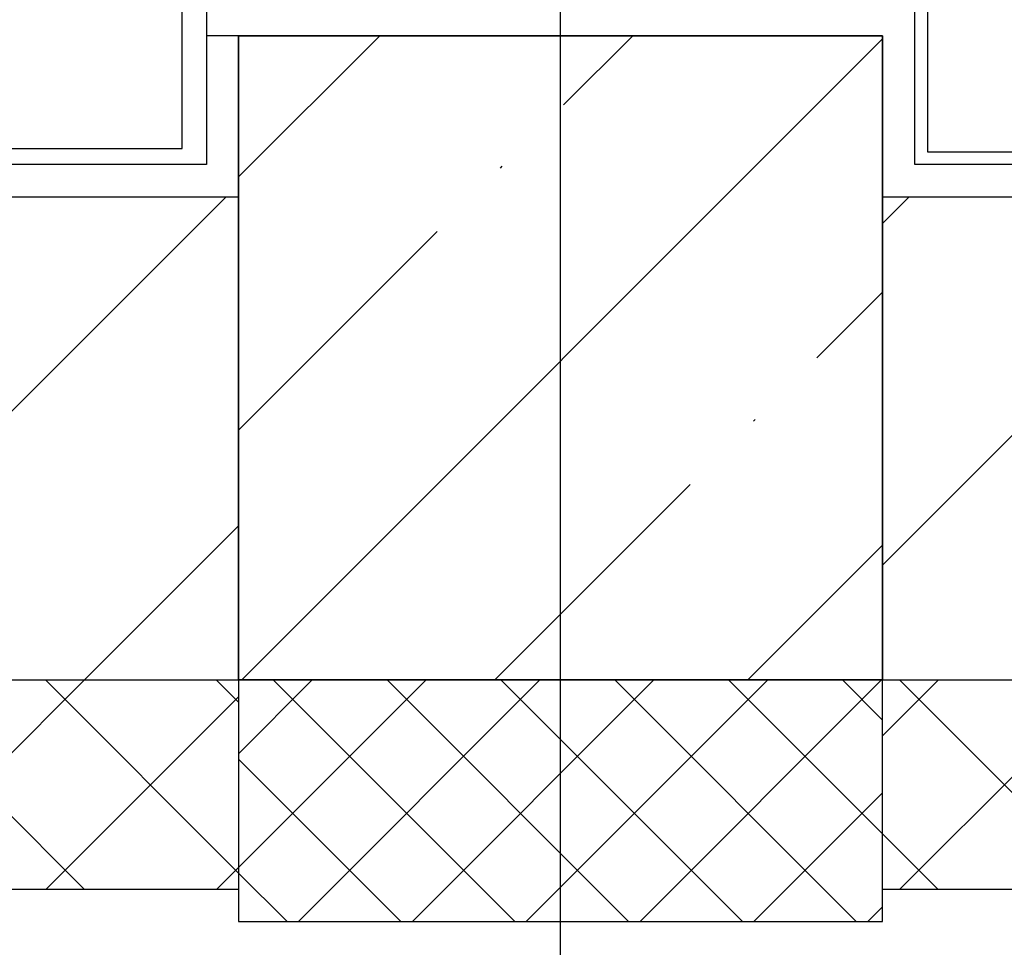
# Model space of a CAD drawing. Units: millimetres. Extents: x -781 to 2918, y -2451 to 297.
# Drawn here: x 106 to 112, y -2321 to -2315 of the extents above; entities that cross this region are included whole.
import ezdxf

# ---------------------------------------------------------------- set-up
doc = ezdxf.new("R2010")
doc.units = ezdxf.units.MM
doc.header["$LTSCALE"] = 3

msp = doc.modelspace()

# ---------------------------------------------------------------- linework, layer by layer
for p, q in [((107.2889, -2290.0361), (107.2889, -2316.0361)), ((107.1389, -2315.9361), (107.1389, -2290.1861)), ((109.4889, -2345.2745), (109.4889, -2313.1485)), ((111.7689, -2314.9561), (111.7689, -2315.9561)), ((111.6889, -2316.0361), (111.6889, -2315.0361)), ((107.4889, -2315.2361), (107.2889, -2315.2361)), ((107.4889, -2316.1126), (108.3653, -2315.2361)), ((111.4889, -2315.2361), (107.4889, -2315.2361)), ((107.4889, -2315.2361), (107.4889, -2319.2361)), ((107.4889, -2315.2361), (111.4889, -2315.2361)), ((107.4889, -2319.2361), (107.4889, -2315.2361)), ((107.5084, -2319.2361), (111.4889, -2315.2556)), ((109.5079, -2315.6651), (109.9369, -2315.2361)), ((111.4889, -2319.2361), (111.4889, -2315.2361)), ((111.4889, -2315.2361), (111.4889, -2319.2361)), ((84.3889, -2315.9361), (107.1389, -2315.9361)), ((111.7689, -2315.9561), (143.7089, -2315.9561)), ((107.2889, -2316.0361), (101.4889, -2316.0361)), ((109.115, -2316.058), (109.1269, -2316.0461)), ((117.4889, -2316.0361), (111.6889, -2316.0361)), ((101.4889, -2316.2361), (107.2889, -2316.2361)), ((104.4113, -2319.2361), (107.4113, -2316.2361)), ((107.2889, -2316.2361), (107.4889, -2316.2361)), ((111.4889, -2316.2361), (117.4889, -2316.2361)), ((111.4889, -2316.4012), (111.6539, -2316.2361)), ((111.4889, -2318.5225), (113.7753, -2316.2361)), ((107.4889, -2317.6841), (108.7221, -2316.4508)), ((111.0795, -2317.2366), (111.4889, -2316.8272)), ((110.6866, -2317.6295), (110.6984, -2317.6177)), ((109.08, -2319.2361), (110.2937, -2318.0224)), ((106.5326, -2319.2361), (107.4889, -2318.2798)), ((110.6515, -2319.2361), (111.4889, -2318.3987)), ((101.4889, -2319.2361), (107.4889, -2319.2361)), ((106.5293, -2320.5361), (105.2293, -2319.2361)), ((105.2326, -2320.5361), (106.5326, -2319.2361)), ((107.4889, -2320.435), (106.29, -2319.2361)), ((107.4889, -2319.3744), (107.3506, -2319.2361)), ((107.4889, -2319.2361), (111.4889, -2319.2361)), ((107.4889, -2319.694), (107.9468, -2319.2361)), ((107.4889, -2320.4012), (108.6539, -2319.2361)), ((111.4889, -2319.2361), (107.4889, -2319.2361)), ((107.4889, -2319.2361), (107.4889, -2320.5361)), ((109.2042, -2320.7361), (107.7042, -2319.2361)), ((107.861, -2320.7361), (109.361, -2319.2361)), ((109.9113, -2320.7361), (108.4113, -2319.2361)), ((108.5682, -2320.7361), (110.0682, -2319.2361)), ((110.6184, -2320.7361), (109.1184, -2319.2361)), ((109.2753, -2320.7361), (110.7753, -2319.2361)), ((111.3255, -2320.7361), (109.8255, -2319.2361)), ((109.9824, -2320.7361), (111.4824, -2319.2361)), ((111.4889, -2320.1924), (110.5326, -2319.2361)), ((111.4889, -2319.4853), (111.2397, -2319.2361)), ((111.4889, -2320.5361), (111.4889, -2319.2361)), ((111.4889, -2319.2361), (117.4889, -2319.2361)), ((111.4889, -2319.5831), (111.8359, -2319.2361)), ((112.8933, -2320.5361), (111.5933, -2319.2361)), ((111.5966, -2320.5361), (112.8966, -2319.2361)), ((106.2933, -2320.5361), (107.4889, -2319.3405)), ((108.4971, -2320.7361), (107.4889, -2319.7279)), ((110.6895, -2320.7361), (111.4889, -2319.9367)), ((111.8326, -2320.5361), (111.4889, -2320.1924)), ((107.3539, -2320.5361), (107.4889, -2320.4012)), ((107.79, -2320.7361), (107.4889, -2320.435)), ((101.4889, -2320.5361), (107.4889, -2320.5361)), ((107.4889, -2320.5361), (107.4889, -2320.7361)), ((111.4889, -2320.7361), (111.4889, -2320.5361)), ((111.4889, -2320.5361), (117.4889, -2320.5361)), ((111.3966, -2320.7361), (111.4889, -2320.6438)), ((107.4889, -2320.7361), (111.4889, -2320.7361))]:
    msp.add_line(p, q)

doc.saveas('drawing.dxf')
